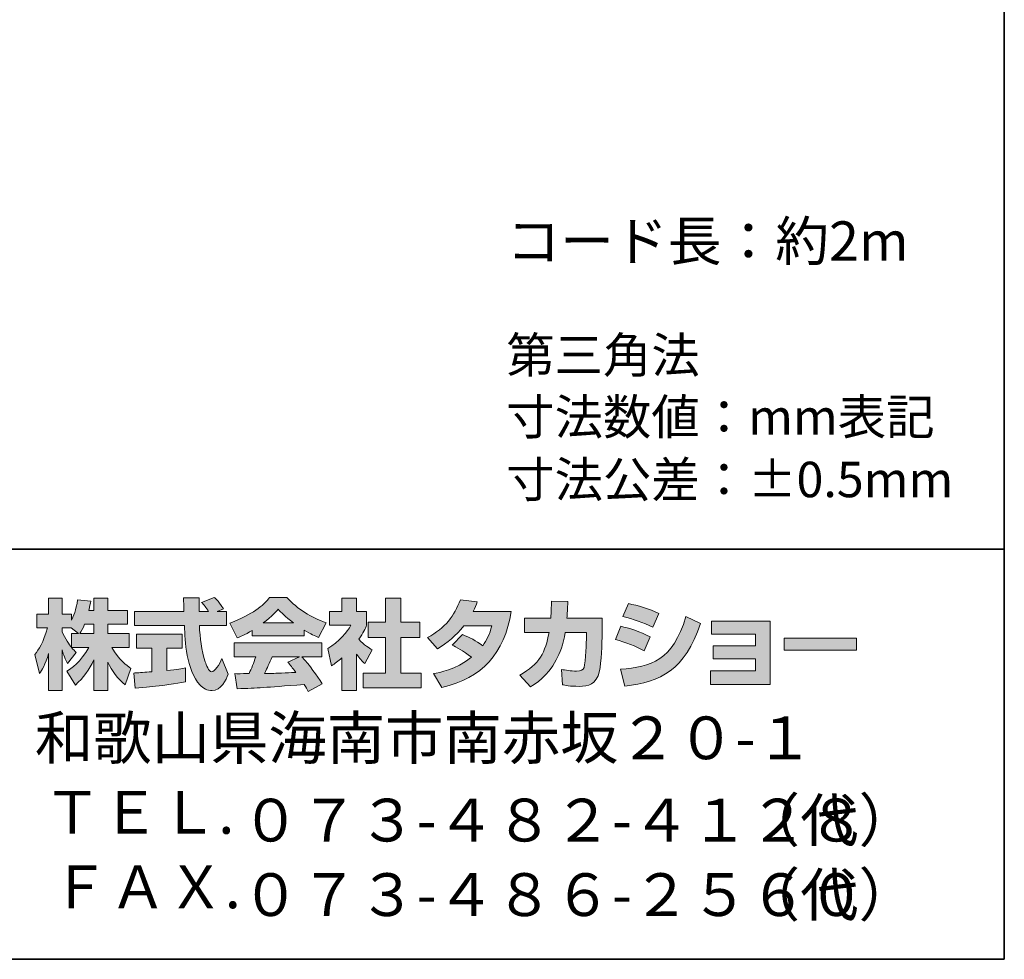
# Model space of a CAD drawing. Units: inches. Extents: x -46 to 344, y -33 to 243.
# Drawn here: x 284 to 344, y -33 to 24 of the extents above; entities that cross this region are included whole.
import ezdxf

# ---------------------------------------------------------------- set-up
doc = ezdxf.new("R2010")
doc.units = ezdxf.units.IN
doc.header["$MEASUREMENT"] = 0
doc.layers.add('フォーマット', color=7, linetype='Continuous')
doc.layers.add('レイヤー 1', color=7, linetype='Continuous')

msp = doc.modelspace()

# ---------------------------------------------------------------- hatches: boundary and pattern name
at = {"layer": 'フォーマット'}
h = msp.add_hatch(color=7, dxfattribs=at)
h.dxf.hatch_style = 2
edge = h.paths.add_edge_path()
edge.add_spline(control_points=[(290.524, -15.987), (290.636, -15.981), (290.695, -15.981), (290.773, -15.975), (290.897, -15.969), (291.497, -15.916), (291.634, -15.909), (291.634, -15.909), (291.634, -14.48), (291.634, -14.48), (291.634, -14.48), (290.689, -14.48), (290.689, -14.48), (290.689, -14.48), (290.689, -13.619), (290.689, -13.619), (290.689, -13.619), (293.467, -13.619), (293.467, -13.619), (293.467, -13.619), (293.467, -14.48), (293.467, -14.48), (293.467, -14.48), (292.541, -14.48), (292.541, -14.48), (292.541, -14.48), (292.541, -15.832), (292.541, -15.832), (293.212, -15.768), (293.456, -15.72), (293.675, -15.679), (293.675, -15.679), (293.686, -16.521), (293.686, -16.521), (293.011, -16.664), (292.636, -16.706), (290.624, -16.919), (290.624, -16.919), (290.524, -15.987), (290.524, -15.987)], knot_values=[0, 0, 0, 0, 1, 1, 1, 2, 2, 2, 3, 3, 3, 4, 4, 4, 5, 5, 5, 6, 6, 6, 7, 7, 7, 8, 8, 8, 9, 9, 9, 10, 10, 10, 11, 11, 11, 12, 12, 12, 13, 13, 13, 13], degree=3, periodic=1)
edge = h.paths.add_edge_path()
edge.add_spline(control_points=[(295.616, -12.241), (295.616, -12.241), (296.174, -12.241), (296.174, -12.241), (296.174, -12.241), (296.174, -13.102), (296.174, -13.102), (296.174, -13.102), (294.524, -13.102), (294.524, -13.102), (294.56, -13.851), (294.643, -14.598), (294.88, -15.31), (294.94, -15.488), (295.099, -15.909), (295.272, -15.909), (295.438, -15.909), (295.758, -15.5), (295.895, -15.103), (295.895, -15.103), (296.275, -16.052), (296.275, -16.052), (296.15, -16.397), (295.847, -17.061), (295.296, -17.061), (295.017, -17.061), (294.732, -16.907), (294.571, -16.728), (293.711, -15.779), (293.651, -14.057), (293.616, -13.102), (293.616, -13.102), (290.577, -13.102), (290.577, -13.102), (290.577, -13.102), (290.577, -12.241), (290.577, -12.241), (290.577, -12.241), (293.587, -12.241), (293.587, -12.241), (293.58, -12.153), (293.569, -11.719), (293.562, -11.624), (293.562, -11.571), (293.562, -11.524), (293.556, -11.417), (293.556, -11.417), (294.506, -11.417), (294.506, -11.417), (294.5, -11.885), (294.5, -12.022), (294.506, -12.241), (294.506, -12.241), (295.088, -12.241), (295.088, -12.241), (294.934, -12.016), (294.803, -11.826), (294.655, -11.69), (294.655, -11.69), (295.421, -11.381), (295.421, -11.381), (295.509, -11.447), (295.586, -11.5), (295.997, -12.075), (295.997, -12.075), (295.616, -12.241), (295.616, -12.241)], knot_values=[0, 0, 0, 0, 0.352778, 0.352778, 0.352778, 0.705556, 0.705556, 0.705556, 1.058333, 1.058333, 1.058333, 1.411111, 1.411111, 1.411111, 1.763889, 1.763889, 1.763889, 2.116667, 2.116667, 2.116667, 2.469444, 2.469444, 2.469444, 2.822222, 2.822222, 2.822222, 3.175, 3.175, 3.175, 3.527778, 3.527778, 3.527778, 3.880556, 3.880556, 3.880556, 4.233333, 4.233333, 4.233333, 4.586111, 4.586111, 4.586111, 4.938889, 4.938889, 4.938889, 5.291667, 5.291667, 5.291667, 5.644444, 5.644444, 5.644444, 5.997222, 5.997222, 5.997222, 6.35, 6.35, 6.35, 6.702778, 6.702778, 6.702778, 7.055556, 7.055556, 7.055556, 7.408333, 7.408333, 7.408333, 7.761111, 7.761111, 7.761111, 7.761111], degree=3, periodic=0)
edge.add_line((295.616, -12.241), (295.616, -12.241))
h = msp.add_hatch(color=7, dxfattribs=at)
h.dxf.hatch_style = 2
edge = h.paths.add_edge_path()
edge.add_spline(control_points=[(298.406, -12.936), (298.969, -12.508), (299.172, -12.283), (299.321, -12.1), (299.498, -12.295), (299.729, -12.544), (300.246, -12.936), (300.246, -12.936), (298.406, -12.936), (298.406, -12.936)], knot_values=[0, 0, 0, 0, 1, 1, 1, 2, 2, 2, 3, 3, 3, 3], degree=3, periodic=1)
edge = h.paths.add_edge_path()
edge.add_spline(control_points=[(299.913, -15.333), (300.056, -15.506), (300.163, -15.637), (300.4, -15.951), (300.209, -15.957), (299.273, -15.999), (299.064, -16.011), (298.958, -16.016), (298.911, -16.016), (298.483, -16.016), (298.66, -15.661), (298.78, -15.393), (298.946, -15.002), (298.946, -15.002), (300.614, -15.002), (300.614, -15.002), (300.614, -15.002), (299.913, -15.333), (299.913, -15.333)], knot_values=[0, 0, 0, 0, 0.352778, 0.352778, 0.352778, 0.705556, 0.705556, 0.705556, 1.058333, 1.058333, 1.058333, 1.411111, 1.411111, 1.411111, 1.763889, 1.763889, 1.763889, 2.116667, 2.116667, 2.116667, 2.116667], degree=3, periodic=0)
edge.add_line((299.913, -15.333), (299.913, -15.333))
edge = h.paths.add_edge_path()
edge.add_spline(control_points=[(302.003, -16.652), (301.647, -16.088), (301.273, -15.559), (300.756, -15.002), (300.756, -15.002), (301.984, -15.002), (301.984, -15.002), (301.984, -15.002), (301.984, -14.147), (301.984, -14.147), (301.984, -14.147), (296.631, -14.147), (296.631, -14.147), (296.631, -14.147), (296.631, -15.002), (296.631, -15.002), (296.631, -15.002), (297.954, -15.002), (297.954, -15.002), (297.83, -15.387), (297.693, -15.708), (297.546, -16.022), (297.439, -16.022), (296.975, -16.029), (296.88, -16.029), (296.833, -16.029), (296.791, -16.029), (296.672, -16.022), (296.672, -16.022), (296.815, -16.942), (296.815, -16.942), (298.162, -16.901), (298.37, -16.883), (300.905, -16.681), (301.017, -16.866), (301.071, -16.955), (301.148, -17.103), (301.148, -17.103), (302.003, -16.652), (302.003, -16.652)], knot_values=[0, 0, 0, 0, 0.352778, 0.352778, 0.352778, 0.705556, 0.705556, 0.705556, 1.058333, 1.058333, 1.058333, 1.411111, 1.411111, 1.411111, 1.763889, 1.763889, 1.763889, 2.116667, 2.116667, 2.116667, 2.469444, 2.469444, 2.469444, 2.822222, 2.822222, 2.822222, 3.175, 3.175, 3.175, 3.527778, 3.527778, 3.527778, 3.880556, 3.880556, 3.880556, 4.233333, 4.233333, 4.233333, 4.586111, 4.586111, 4.586111, 4.586111], degree=3, periodic=0)
edge.add_line((302.003, -16.652), (302.003, -16.652))
edge = h.paths.add_edge_path()
edge.add_spline(control_points=[(297.735, -13.731), (297.735, -13.731), (300.893, -13.731), (300.893, -13.731), (300.893, -13.731), (300.893, -13.369), (300.893, -13.369), (301.315, -13.624), (301.57, -13.737), (301.777, -13.827), (301.777, -13.827), (302.241, -12.93), (302.241, -12.93), (301.339, -12.591), (300.484, -12.112), (299.855, -11.381), (299.855, -11.381), (298.798, -11.381), (298.798, -11.381), (298.418, -11.916), (297.759, -12.402), (296.382, -12.943), (296.382, -12.943), (296.833, -13.844), (296.833, -13.844), (297.011, -13.773), (297.271, -13.672), (297.735, -13.393), (297.735, -13.393), (297.735, -13.731), (297.735, -13.731)], knot_values=[0, 0, 0, 0, 0.352778, 0.352778, 0.352778, 0.705556, 0.705556, 0.705556, 1.058333, 1.058333, 1.058333, 1.411111, 1.411111, 1.411111, 1.763889, 1.763889, 1.763889, 2.116667, 2.116667, 2.116667, 2.469444, 2.469444, 2.469444, 2.822222, 2.822222, 2.822222, 3.175, 3.175, 3.175, 3.527778, 3.527778, 3.527778, 3.527778], degree=3, periodic=0)
edge.add_line((297.735, -13.731), (297.735, -13.731))
h = msp.add_hatch(color=7, dxfattribs=at)
h.dxf.hatch_style = 2
edge = h.paths.add_edge_path()
edge.add_spline(control_points=[(287.241, -13.583), (287.33, -13.452), (287.437, -13.262), (287.538, -13.019), (287.538, -13.019), (288.101, -13.019), (288.101, -13.019), (288.101, -13.019), (288.101, -13.583), (288.101, -13.583), (288.101, -13.583), (287.241, -13.583), (287.241, -13.583)], knot_values=[0, 0, 0, 0, 1, 1, 1, 2, 2, 2, 3, 3, 3, 4, 4, 4, 4], degree=3, periodic=1)
edge = h.paths.add_edge_path()
edge.add_spline(control_points=[(286.731, -13.583), (286.731, -13.583), (286.731, -14.408), (286.731, -14.408), (286.63, -14.278), (286.321, -13.868), (286.167, -13.488), (286.167, -13.488), (286.167, -13.227), (286.167, -13.227), (286.167, -13.227), (286.712, -13.227), (286.712, -13.227), (286.712, -13.227), (287.17, -13.583), (287.17, -13.583), (287.17, -13.583), (286.731, -13.583), (286.731, -13.583)], knot_values=[0, 0, 0, 0, 0.352778, 0.352778, 0.352778, 0.705556, 0.705556, 0.705556, 1.058333, 1.058333, 1.058333, 1.411111, 1.411111, 1.411111, 1.763889, 1.763889, 1.763889, 2.116667, 2.116667, 2.116667, 2.116667], degree=3, periodic=0)
edge.add_line((286.731, -13.583), (286.731, -13.583))
edge = h.paths.add_edge_path()
edge.add_spline(control_points=[(287.793, -12.176), (287.853, -11.909), (287.882, -11.762), (287.912, -11.612), (287.912, -11.612), (287.11, -11.541), (287.11, -11.541), (287.028, -12.153), (286.843, -12.562), (286.731, -12.776), (286.731, -12.776), (286.731, -12.408), (286.731, -12.408), (286.731, -12.408), (286.167, -12.408), (286.167, -12.408), (286.167, -12.408), (286.167, -11.429), (286.167, -11.429), (286.167, -11.429), (285.348, -11.429), (285.348, -11.429), (285.348, -11.429), (285.348, -12.408), (285.348, -12.408), (285.348, -12.408), (284.623, -12.408), (284.623, -12.408), (284.623, -12.408), (284.623, -13.227), (284.623, -13.227), (284.623, -13.227), (285.283, -13.227), (285.283, -13.227), (285.015, -14.159), (284.754, -14.55), (284.511, -14.853), (284.511, -14.853), (284.79, -16.022), (284.79, -16.022), (284.932, -15.815), (285.152, -15.477), (285.348, -14.8), (285.348, -14.8), (285.348, -17.05), (285.348, -17.05), (285.348, -17.05), (286.167, -17.05), (286.167, -17.05), (286.167, -17.05), (286.167, -14.574), (286.167, -14.574), (286.226, -14.817), (286.256, -14.942), (286.505, -15.405), (286.505, -15.405), (287.016, -14.728), (287.016, -14.728), (286.927, -14.646), (286.862, -14.58), (286.743, -14.432), (286.743, -14.432), (287.793, -14.432), (287.793, -14.432), (287.307, -15.317), (286.701, -15.726), (286.457, -15.881), (286.457, -15.881), (286.98, -16.717), (286.98, -16.717), (287.454, -16.284), (287.829, -15.779), (288.101, -15.191), (288.101, -15.191), (288.101, -17.05), (288.101, -17.05), (288.101, -17.05), (288.95, -17.05), (288.95, -17.05), (288.95, -17.05), (288.95, -15.327), (288.95, -15.327), (289.2, -15.856), (289.539, -16.344), (290.002, -16.706), (290.002, -16.706), (290.351, -15.702), (290.351, -15.702), (290.09, -15.524), (289.627, -15.191), (289.194, -14.432), (289.194, -14.432), (290.244, -14.432), (290.244, -14.432), (290.244, -14.432), (290.244, -13.583), (290.244, -13.583), (290.244, -13.583), (288.95, -13.583), (288.95, -13.583), (288.95, -13.583), (288.95, -13.019), (288.95, -13.019), (288.95, -13.019), (290.155, -13.019), (290.155, -13.019), (290.155, -13.019), (290.155, -12.176), (290.155, -12.176), (290.155, -12.176), (288.95, -12.176), (288.95, -12.176), (288.95, -12.176), (288.95, -11.429), (288.95, -11.429), (288.95, -11.429), (288.101, -11.429), (288.101, -11.429), (288.101, -11.429), (288.101, -12.176), (288.101, -12.176), (288.101, -12.176), (287.793, -12.176), (287.793, -12.176)], knot_values=[0, 0, 0, 0, 0.352778, 0.352778, 0.352778, 0.705556, 0.705556, 0.705556, 1.058333, 1.058333, 1.058333, 1.411111, 1.411111, 1.411111, 1.763889, 1.763889, 1.763889, 2.116667, 2.116667, 2.116667, 2.469444, 2.469444, 2.469444, 2.822222, 2.822222, 2.822222, 3.175, 3.175, 3.175, 3.527778, 3.527778, 3.527778, 3.880556, 3.880556, 3.880556, 4.233333, 4.233333, 4.233333, 4.586111, 4.586111, 4.586111, 4.938889, 4.938889, 4.938889, 5.291667, 5.291667, 5.291667, 5.644444, 5.644444, 5.644444, 5.997222, 5.997222, 5.997222, 6.35, 6.35, 6.35, 6.702778, 6.702778, 6.702778, 7.055556, 7.055556, 7.055556, 7.408333, 7.408333, 7.408333, 7.761111, 7.761111, 7.761111, 8.113889, 8.113889, 8.113889, 8.466667, 8.466667, 8.466667, 8.819444, 8.819444, 8.819444, 9.172222, 9.172222, 9.172222, 9.525, 9.525, 9.525, 9.877778, 9.877778, 9.877778, 10.230556, 10.230556, 10.230556, 10.583333, 10.583333, 10.583333, 10.936111, 10.936111, 10.936111, 11.288889, 11.288889, 11.288889, 11.641667, 11.641667, 11.641667, 11.994444, 11.994444, 11.994444, 12.347222, 12.347222, 12.347222, 12.7, 12.7, 12.7, 13.052778, 13.052778, 13.052778, 13.405556, 13.405556, 13.405556, 13.758333, 13.758333, 13.758333, 14.111111, 14.111111, 14.111111, 14.463889, 14.463889, 14.463889, 14.463889], degree=3, periodic=0)
edge.add_line((287.793, -12.176), (287.793, -12.176))
h = msp.add_hatch(color=7, dxfattribs=at)
h.dxf.hatch_style = 2
h.paths.add_polyline_path([(305.861, -11.429), (306.787, -11.429), (306.787, -12.9), (307.938, -12.9), (307.938, -13.815), (306.787, -13.815), (306.787, -15.987), (308.027, -15.987), (308.027, -16.889), (304.501, -16.889), (304.501, -15.987), (305.861, -15.987), (305.861, -13.815), (304.791, -13.815), (304.791, -12.9), (305.861, -12.9)])
edge = h.paths.add_edge_path()
edge.add_spline(control_points=[(304.098, -17.055), (304.098, -17.055), (303.196, -17.055), (303.196, -17.055), (303.196, -17.055), (303.196, -15.072), (303.196, -15.072), (302.952, -15.28), (302.786, -15.4), (302.566, -15.547), (302.566, -15.547), (302.341, -14.497), (302.341, -14.497), (303.005, -14.099), (303.552, -13.465), (303.748, -13.073), (303.748, -13.073), (302.448, -13.073), (302.448, -13.073), (302.448, -13.073), (302.448, -12.241), (302.448, -12.241), (302.448, -12.241), (303.196, -12.241), (303.196, -12.241), (303.196, -12.241), (303.196, -11.423), (303.196, -11.423), (303.196, -11.423), (304.098, -11.423), (304.098, -11.423), (304.098, -11.423), (304.098, -12.241), (304.098, -12.241), (304.098, -12.241), (304.703, -12.241), (304.703, -12.241), (304.703, -12.241), (304.703, -13.078), (304.703, -13.078), (304.615, -13.292), (304.501, -13.547), (304.235, -13.933), (304.561, -14.295), (304.852, -14.467), (305.042, -14.574), (305.042, -14.574), (304.596, -15.417), (304.596, -15.417), (304.424, -15.257), (304.288, -15.114), (304.098, -14.848), (304.098, -14.848), (304.098, -17.055), (304.098, -17.055)], knot_values=[0, 0, 0, 0, 0.352778, 0.352778, 0.352778, 0.705556, 0.705556, 0.705556, 1.058333, 1.058333, 1.058333, 1.411111, 1.411111, 1.411111, 1.763889, 1.763889, 1.763889, 2.116667, 2.116667, 2.116667, 2.469444, 2.469444, 2.469444, 2.822222, 2.822222, 2.822222, 3.175, 3.175, 3.175, 3.527778, 3.527778, 3.527778, 3.880556, 3.880556, 3.880556, 4.233333, 4.233333, 4.233333, 4.586111, 4.586111, 4.586111, 4.938889, 4.938889, 4.938889, 5.291667, 5.291667, 5.291667, 5.644444, 5.644444, 5.644444, 5.997222, 5.997222, 5.997222, 6.35, 6.35, 6.35, 6.35], degree=3, periodic=0)
edge.add_line((304.098, -17.055), (304.098, -17.055))
h = msp.add_hatch(color=7, dxfattribs=at)
h.dxf.hatch_style = 2
edge = h.paths.add_edge_path()
edge.add_spline(control_points=[(310.538, -13.643), (311.002, -13.832), (311.345, -14.004), (311.772, -14.325), (312.022, -13.975), (312.182, -13.636), (312.33, -13.114), (312.33, -13.114), (310.615, -13.114), (310.615, -13.114), (310.141, -13.714), (309.623, -14.165), (309.013, -14.515), (309.013, -14.515), (308.407, -13.827), (308.407, -13.827), (309.506, -13.239), (310.034, -12.515), (310.419, -11.524), (310.419, -11.524), (311.434, -11.655), (311.434, -11.655), (311.363, -11.868), (311.316, -11.981), (311.185, -12.247), (311.185, -12.247), (313.5, -12.247), (313.5, -12.247), (313.096, -14.806), (311.755, -16.29), (309.28, -16.872), (309.28, -16.872), (308.775, -16.022), (308.775, -16.022), (309.155, -15.957), (310.087, -15.803), (311.084, -15.032), (310.567, -14.615), (310.152, -14.408), (309.909, -14.284), (309.909, -14.284), (310.538, -13.643), (310.538, -13.643)], knot_values=[0, 0, 0, 0, 1, 1, 1, 2, 2, 2, 3, 3, 3, 4, 4, 4, 5, 5, 5, 6, 6, 6, 7, 7, 7, 8, 8, 8, 9, 9, 9, 10, 10, 10, 11, 11, 11, 12, 12, 12, 13, 13, 13, 14, 14, 14, 14], degree=3, periodic=1)
h = msp.add_hatch(color=7, dxfattribs=at)
h.dxf.hatch_style = 2
edge = h.paths.add_edge_path()
edge.add_spline(control_points=[(319.038, -12.639), (319.038, -12.639), (319.038, -13.547), (319.038, -13.547), (319.038, -14.177), (318.984, -15.387), (318.877, -15.862), (318.682, -16.722), (318.183, -16.8), (317.655, -16.8), (317.073, -16.8), (316.782, -16.735), (316.628, -16.699), (316.628, -16.699), (316.575, -15.768), (316.575, -15.768), (316.794, -15.808), (317.127, -15.868), (317.482, -15.868), (317.767, -15.868), (317.88, -15.803), (317.94, -15.643), (318.04, -15.322), (318.087, -13.982), (318.087, -13.838), (318.087, -13.838), (318.087, -13.529), (318.087, -13.529), (318.087, -13.529), (316.794, -13.529), (316.794, -13.529), (316.669, -14.254), (316.474, -14.776), (316.248, -15.191), (315.702, -16.201), (314.978, -16.652), (314.681, -16.836), (314.681, -16.836), (314.028, -16.118), (314.028, -16.118), (315.227, -15.453), (315.595, -14.704), (315.808, -13.529), (315.808, -13.529), (314.307, -13.529), (314.307, -13.529), (314.307, -13.529), (314.307, -12.639), (314.307, -12.639), (314.307, -12.639), (315.916, -12.639), (315.916, -12.639), (315.945, -12.241), (315.951, -11.992), (315.951, -11.612), (315.951, -11.612), (316.954, -11.624), (316.954, -11.624), (316.936, -12.135), (316.919, -12.342), (316.895, -12.639), (316.895, -12.639), (319.038, -12.639), (319.038, -12.639)], knot_values=[0, 0, 0, 0, 1, 1, 1, 2, 2, 2, 3, 3, 3, 4, 4, 4, 5, 5, 5, 6, 6, 6, 7, 7, 7, 8, 8, 8, 9, 9, 9, 10, 10, 10, 11, 11, 11, 12, 12, 12, 13, 13, 13, 14, 14, 14, 15, 15, 15, 16, 16, 16, 17, 17, 17, 18, 18, 18, 19, 19, 19, 20, 20, 20, 21, 21, 21, 21], degree=3, periodic=1)
h = msp.add_hatch(color=7, dxfattribs=at)
h.dxf.hatch_style = 2
edge = h.paths.add_edge_path()
edge.add_spline(control_points=[(320.159, -15.762), (322.029, -15.595), (323.335, -15.251), (324.142, -12.544), (324.142, -12.544), (325.038, -12.971), (325.038, -12.971), (324.077, -15.827), (322.616, -16.515), (320.42, -16.782), (320.42, -16.782), (320.159, -15.762), (320.159, -15.762)], knot_values=[0, 0, 0, 0, 1, 1, 1, 2, 2, 2, 3, 3, 3, 4, 4, 4, 4], degree=3, periodic=1)
edge = h.paths.add_edge_path()
edge.add_spline(control_points=[(322.118, -13.204), (321.542, -12.906), (320.925, -12.705), (320.302, -12.55), (320.302, -12.55), (320.64, -11.762), (320.64, -11.762), (321.204, -11.868), (321.916, -12.081), (322.492, -12.36), (322.492, -12.36), (322.118, -13.204), (322.118, -13.204)], knot_values=[0, 0, 0, 0, 0.352778, 0.352778, 0.352778, 0.705556, 0.705556, 0.705556, 1.058333, 1.058333, 1.058333, 1.411111, 1.411111, 1.411111, 1.411111], degree=3, periodic=0)
edge.add_line((322.118, -13.204), (322.118, -13.204))
edge = h.paths.add_edge_path()
edge.add_spline(control_points=[(321.596, -14.633), (321.085, -14.349), (320.473, -14.112), (319.845, -13.939), (319.845, -13.939), (320.177, -13.144), (320.177, -13.144), (320.64, -13.239), (321.394, -13.476), (321.958, -13.785), (321.958, -13.785), (321.596, -14.633), (321.596, -14.633)], knot_values=[0, 0, 0, 0, 0.352778, 0.352778, 0.352778, 0.705556, 0.705556, 0.705556, 1.058333, 1.058333, 1.058333, 1.411111, 1.411111, 1.411111, 1.411111], degree=3, periodic=0)
edge.add_line((321.596, -14.633), (321.596, -14.633))
h = msp.add_hatch(color=7, dxfattribs=at)
h.dxf.hatch_style = 2
h.paths.add_polyline_path([(329.277, -12.823), (329.277, -16.681), (325.644, -16.681), (325.644, -15.862), (328.374, -15.862), (328.374, -15.114), (325.798, -15.114), (325.798, -14.331), (328.374, -14.331), (328.374, -13.624), (325.703, -13.624), (325.703, -12.823)])
h = msp.add_hatch(color=7, dxfattribs=at)
h.dxf.hatch_style = 2
h.paths.add_polyline_path([(334.529, -13.856), (334.529, -14.604), (330.125, -14.604), (330.125, -13.856)])

# ---------------------------------------------------------------- linework, layer by layer
at = {"layer": 'フォーマット', "color": 7, "lineweight": 35}
for points in [[(343.524, -33.417), (343.524, 243.443), (-46.366, 243.443)], [(-46.366, -8.44), (343.524, -8.44)], [(343.524, -33.417), (-46.366, -33.417)]]:
    msp.add_lwpolyline(points, dxfattribs=at)
at = {"layer": 'フォーマット', "lineweight": 0}
for points in [[(305.861, -11.429), (306.787, -11.429), (306.787, -12.9), (307.938, -12.9), (307.938, -13.815), (306.787, -13.815), (306.787, -15.987), (308.027, -15.987), (308.027, -16.889), (304.501, -16.889), (304.501, -15.987), (305.861, -15.987), (305.861, -13.815), (304.791, -13.815), (304.791, -12.9), (305.861, -12.9), (305.861, -11.429)], [(329.277, -12.823), (329.277, -16.681), (325.644, -16.681), (325.644, -15.862), (328.374, -15.862), (328.374, -15.114), (325.798, -15.114), (325.798, -14.331), (328.374, -14.331), (328.374, -13.624), (325.703, -13.624), (325.703, -12.823), (329.277, -12.823)], [(334.529, -13.856), (334.529, -14.604), (330.125, -14.604), (330.125, -13.856), (334.529, -13.856)]]:
    msp.add_lwpolyline(points, dxfattribs=at)
for points, knots in [([(295.616, -12.241), (295.616, -12.241), (296.174, -12.241), (296.174, -12.241), (296.174, -12.241), (296.174, -13.102), (296.174, -13.102), (296.174, -13.102), (294.524, -13.102), (294.524, -13.102), (294.56, -13.851), (294.643, -14.598), (294.88, -15.31), (294.94, -15.488), (295.099, -15.909), (295.272, -15.909), (295.438, -15.909), (295.758, -15.5), (295.895, -15.103), (295.895, -15.103), (296.275, -16.052), (296.275, -16.052), (296.15, -16.397), (295.847, -17.061), (295.296, -17.061), (295.017, -17.061), (294.732, -16.907), (294.571, -16.728), (293.711, -15.779), (293.651, -14.057), (293.616, -13.102), (293.616, -13.102), (290.577, -13.102), (290.577, -13.102), (290.577, -13.102), (290.577, -12.241), (290.577, -12.241), (290.577, -12.241), (293.587, -12.241), (293.587, -12.241), (293.58, -12.153), (293.569, -11.719), (293.562, -11.624), (293.562, -11.571), (293.562, -11.524), (293.556, -11.417), (293.556, -11.417), (294.506, -11.417), (294.506, -11.417), (294.5, -11.885), (294.5, -12.022), (294.506, -12.241), (294.506, -12.241), (295.088, -12.241), (295.088, -12.241), (294.934, -12.016), (294.803, -11.826), (294.655, -11.69), (294.655, -11.69), (295.421, -11.381), (295.421, -11.381), (295.509, -11.447), (295.586, -11.5), (295.997, -12.075), (295.997, -12.075), (295.616, -12.241), (295.616, -12.241)], [0, 0, 0, 0, 1, 1, 1, 2, 2, 2, 3, 3, 3, 4, 4, 4, 5, 5, 5, 6, 6, 6, 7, 7, 7, 8, 8, 8, 9, 9, 9, 10, 10, 10, 11, 11, 11, 12, 12, 12, 13, 13, 13, 14, 14, 14, 15, 15, 15, 16, 16, 16, 17, 17, 17, 18, 18, 18, 19, 19, 19, 20, 20, 20, 21, 21, 21, 22, 22, 22, 22]), ([(297.735, -13.731), (297.735, -13.731), (300.893, -13.731), (300.893, -13.731), (300.893, -13.731), (300.893, -13.369), (300.893, -13.369), (301.315, -13.624), (301.57, -13.737), (301.777, -13.827), (301.777, -13.827), (302.241, -12.93), (302.241, -12.93), (301.339, -12.591), (300.484, -12.112), (299.855, -11.381), (299.855, -11.381), (298.798, -11.381), (298.798, -11.381), (298.418, -11.916), (297.759, -12.402), (296.382, -12.943), (296.382, -12.943), (296.833, -13.844), (296.833, -13.844), (297.011, -13.773), (297.271, -13.672), (297.735, -13.393), (297.735, -13.393), (297.735, -13.731), (297.735, -13.731)], [0, 0, 0, 0, 1, 1, 1, 2, 2, 2, 3, 3, 3, 4, 4, 4, 5, 5, 5, 6, 6, 6, 7, 7, 7, 8, 8, 8, 9, 9, 9, 10, 10, 10, 10]), ([(287.793, -12.176), (287.853, -11.909), (287.882, -11.762), (287.912, -11.612), (287.912, -11.612), (287.11, -11.541), (287.11, -11.541), (287.028, -12.153), (286.843, -12.562), (286.731, -12.776), (286.731, -12.776), (286.731, -12.408), (286.731, -12.408), (286.731, -12.408), (286.167, -12.408), (286.167, -12.408), (286.167, -12.408), (286.167, -11.429), (286.167, -11.429), (286.167, -11.429), (285.348, -11.429), (285.348, -11.429), (285.348, -11.429), (285.348, -12.408), (285.348, -12.408), (285.348, -12.408), (284.623, -12.408), (284.623, -12.408), (284.623, -12.408), (284.623, -13.227), (284.623, -13.227), (284.623, -13.227), (285.283, -13.227), (285.283, -13.227), (285.015, -14.159), (284.754, -14.55), (284.511, -14.853), (284.511, -14.853), (284.79, -16.022), (284.79, -16.022), (284.932, -15.815), (285.152, -15.477), (285.348, -14.8), (285.348, -14.8), (285.348, -17.05), (285.348, -17.05), (285.348, -17.05), (286.167, -17.05), (286.167, -17.05), (286.167, -17.05), (286.167, -14.574), (286.167, -14.574), (286.226, -14.817), (286.256, -14.942), (286.505, -15.405), (286.505, -15.405), (287.016, -14.728), (287.016, -14.728), (286.927, -14.646), (286.862, -14.58), (286.743, -14.432), (286.743, -14.432), (287.793, -14.432), (287.793, -14.432), (287.307, -15.317), (286.701, -15.726), (286.457, -15.881), (286.457, -15.881), (286.98, -16.717), (286.98, -16.717), (287.454, -16.284), (287.829, -15.779), (288.101, -15.191), (288.101, -15.191), (288.101, -17.05), (288.101, -17.05), (288.101, -17.05), (288.95, -17.05), (288.95, -17.05), (288.95, -17.05), (288.95, -15.327), (288.95, -15.327), (289.2, -15.856), (289.539, -16.344), (290.002, -16.706), (290.002, -16.706), (290.351, -15.702), (290.351, -15.702), (290.09, -15.524), (289.627, -15.191), (289.194, -14.432), (289.194, -14.432), (290.244, -14.432), (290.244, -14.432), (290.244, -14.432), (290.244, -13.583), (290.244, -13.583), (290.244, -13.583), (288.95, -13.583), (288.95, -13.583), (288.95, -13.583), (288.95, -13.019), (288.95, -13.019), (288.95, -13.019), (290.155, -13.019), (290.155, -13.019), (290.155, -13.019), (290.155, -12.176), (290.155, -12.176), (290.155, -12.176), (288.95, -12.176), (288.95, -12.176), (288.95, -12.176), (288.95, -11.429), (288.95, -11.429), (288.95, -11.429), (288.101, -11.429), (288.101, -11.429), (288.101, -11.429), (288.101, -12.176), (288.101, -12.176), (288.101, -12.176), (287.793, -12.176), (287.793, -12.176)], [0, 0, 0, 0, 1, 1, 1, 2, 2, 2, 3, 3, 3, 4, 4, 4, 5, 5, 5, 6, 6, 6, 7, 7, 7, 8, 8, 8, 9, 9, 9, 10, 10, 10, 11, 11, 11, 12, 12, 12, 13, 13, 13, 14, 14, 14, 15, 15, 15, 16, 16, 16, 17, 17, 17, 18, 18, 18, 19, 19, 19, 20, 20, 20, 21, 21, 21, 22, 22, 22, 23, 23, 23, 24, 24, 24, 25, 25, 25, 26, 26, 26, 27, 27, 27, 28, 28, 28, 29, 29, 29, 30, 30, 30, 31, 31, 31, 32, 32, 32, 33, 33, 33, 34, 34, 34, 35, 35, 35, 36, 36, 36, 37, 37, 37, 38, 38, 38, 39, 39, 39, 40, 40, 40, 41, 41, 41, 41]), ([(304.098, -17.055), (304.098, -17.055), (303.196, -17.055), (303.196, -17.055), (303.196, -17.055), (303.196, -15.072), (303.196, -15.072), (302.952, -15.28), (302.786, -15.4), (302.566, -15.547), (302.566, -15.547), (302.341, -14.497), (302.341, -14.497), (303.005, -14.099), (303.552, -13.465), (303.748, -13.073), (303.748, -13.073), (302.448, -13.073), (302.448, -13.073), (302.448, -13.073), (302.448, -12.241), (302.448, -12.241), (302.448, -12.241), (303.196, -12.241), (303.196, -12.241), (303.196, -12.241), (303.196, -11.423), (303.196, -11.423), (303.196, -11.423), (304.098, -11.423), (304.098, -11.423), (304.098, -11.423), (304.098, -12.241), (304.098, -12.241), (304.098, -12.241), (304.703, -12.241), (304.703, -12.241), (304.703, -12.241), (304.703, -13.078), (304.703, -13.078), (304.615, -13.292), (304.501, -13.547), (304.235, -13.933), (304.561, -14.295), (304.852, -14.467), (305.042, -14.574), (305.042, -14.574), (304.596, -15.417), (304.596, -15.417), (304.424, -15.257), (304.288, -15.114), (304.098, -14.848), (304.098, -14.848), (304.098, -17.055), (304.098, -17.055)], [0, 0, 0, 0, 1, 1, 1, 2, 2, 2, 3, 3, 3, 4, 4, 4, 5, 5, 5, 6, 6, 6, 7, 7, 7, 8, 8, 8, 9, 9, 9, 10, 10, 10, 11, 11, 11, 12, 12, 12, 13, 13, 13, 14, 14, 14, 15, 15, 15, 16, 16, 16, 17, 17, 17, 18, 18, 18, 18]), ([(310.538, -13.643), (311.002, -13.832), (311.345, -14.004), (311.772, -14.325), (312.022, -13.975), (312.182, -13.636), (312.33, -13.114), (312.33, -13.114), (310.615, -13.114), (310.615, -13.114), (310.141, -13.714), (309.623, -14.165), (309.013, -14.515), (309.013, -14.515), (308.407, -13.827), (308.407, -13.827), (309.506, -13.239), (310.034, -12.515), (310.419, -11.524), (310.419, -11.524), (311.434, -11.655), (311.434, -11.655), (311.363, -11.868), (311.316, -11.981), (311.185, -12.247), (311.185, -12.247), (313.5, -12.247), (313.5, -12.247), (313.096, -14.806), (311.755, -16.29), (309.28, -16.872), (309.28, -16.872), (308.775, -16.022), (308.775, -16.022), (309.155, -15.957), (310.087, -15.803), (311.084, -15.032), (310.567, -14.615), (310.152, -14.408), (309.909, -14.284), (309.909, -14.284), (310.538, -13.643), (310.538, -13.643)], [0, 0, 0, 0, 1, 1, 1, 2, 2, 2, 3, 3, 3, 4, 4, 4, 5, 5, 5, 6, 6, 6, 7, 7, 7, 8, 8, 8, 9, 9, 9, 10, 10, 10, 11, 11, 11, 12, 12, 12, 13, 13, 13, 14, 14, 14, 14]), ([(319.038, -12.639), (319.038, -12.639), (319.038, -13.547), (319.038, -13.547), (319.038, -14.177), (318.984, -15.387), (318.877, -15.862), (318.682, -16.722), (318.183, -16.8), (317.655, -16.8), (317.073, -16.8), (316.782, -16.735), (316.628, -16.699), (316.628, -16.699), (316.575, -15.768), (316.575, -15.768), (316.794, -15.808), (317.127, -15.868), (317.482, -15.868), (317.767, -15.868), (317.88, -15.803), (317.94, -15.643), (318.04, -15.322), (318.087, -13.982), (318.087, -13.838), (318.087, -13.838), (318.087, -13.529), (318.087, -13.529), (318.087, -13.529), (316.794, -13.529), (316.794, -13.529), (316.669, -14.254), (316.474, -14.776), (316.248, -15.191), (315.702, -16.201), (314.978, -16.652), (314.681, -16.836), (314.681, -16.836), (314.028, -16.118), (314.028, -16.118), (315.227, -15.453), (315.595, -14.704), (315.808, -13.529), (315.808, -13.529), (314.307, -13.529), (314.307, -13.529), (314.307, -13.529), (314.307, -12.639), (314.307, -12.639), (314.307, -12.639), (315.916, -12.639), (315.916, -12.639), (315.945, -12.241), (315.951, -11.992), (315.951, -11.612), (315.951, -11.612), (316.954, -11.624), (316.954, -11.624), (316.936, -12.135), (316.919, -12.342), (316.895, -12.639), (316.895, -12.639), (319.038, -12.639), (319.038, -12.639)], [0, 0, 0, 0, 1, 1, 1, 2, 2, 2, 3, 3, 3, 4, 4, 4, 5, 5, 5, 6, 6, 6, 7, 7, 7, 8, 8, 8, 9, 9, 9, 10, 10, 10, 11, 11, 11, 12, 12, 12, 13, 13, 13, 14, 14, 14, 15, 15, 15, 16, 16, 16, 17, 17, 17, 18, 18, 18, 19, 19, 19, 20, 20, 20, 21, 21, 21, 21]), ([(322.118, -13.204), (321.542, -12.906), (320.925, -12.705), (320.302, -12.55), (320.302, -12.55), (320.64, -11.762), (320.64, -11.762), (321.204, -11.868), (321.916, -12.081), (322.492, -12.36), (322.492, -12.36), (322.118, -13.204), (322.118, -13.204)], [0, 0, 0, 0, 1, 1, 1, 2, 2, 2, 3, 3, 3, 4, 4, 4, 4]), ([(298.406, -12.936), (298.969, -12.508), (299.172, -12.283), (299.321, -12.1), (299.498, -12.295), (299.729, -12.544), (300.246, -12.936), (300.246, -12.936), (298.406, -12.936), (298.406, -12.936)], [0, 0, 0, 0, 1, 1, 1, 2, 2, 2, 3, 3, 3, 3]), ([(320.159, -15.762), (322.029, -15.595), (323.335, -15.251), (324.142, -12.544), (324.142, -12.544), (325.038, -12.971), (325.038, -12.971), (324.077, -15.827), (322.616, -16.515), (320.42, -16.782), (320.42, -16.782), (320.159, -15.762), (320.159, -15.762)], [0, 0, 0, 0, 1, 1, 1, 2, 2, 2, 3, 3, 3, 4, 4, 4, 4]), ([(287.241, -13.583), (287.33, -13.452), (287.437, -13.262), (287.538, -13.019), (287.538, -13.019), (288.101, -13.019), (288.101, -13.019), (288.101, -13.019), (288.101, -13.583), (288.101, -13.583), (288.101, -13.583), (287.241, -13.583), (287.241, -13.583)], [0, 0, 0, 0, 1, 1, 1, 2, 2, 2, 3, 3, 3, 4, 4, 4, 4]), ([(321.596, -14.633), (321.085, -14.349), (320.473, -14.112), (319.845, -13.939), (319.845, -13.939), (320.177, -13.144), (320.177, -13.144), (320.64, -13.239), (321.394, -13.476), (321.958, -13.785), (321.958, -13.785), (321.596, -14.633), (321.596, -14.633)], [0, 0, 0, 0, 1, 1, 1, 2, 2, 2, 3, 3, 3, 4, 4, 4, 4]), ([(286.731, -13.583), (286.731, -13.583), (286.731, -14.408), (286.731, -14.408), (286.63, -14.278), (286.321, -13.868), (286.167, -13.488), (286.167, -13.488), (286.167, -13.227), (286.167, -13.227), (286.167, -13.227), (286.712, -13.227), (286.712, -13.227), (286.712, -13.227), (287.17, -13.583), (287.17, -13.583), (287.17, -13.583), (286.731, -13.583), (286.731, -13.583)], [0, 0, 0, 0, 1, 1, 1, 2, 2, 2, 3, 3, 3, 4, 4, 4, 5, 5, 5, 6, 6, 6, 6]), ([(290.524, -15.987), (290.636, -15.981), (290.695, -15.981), (290.773, -15.975), (290.897, -15.969), (291.497, -15.916), (291.634, -15.909), (291.634, -15.909), (291.634, -14.48), (291.634, -14.48), (291.634, -14.48), (290.689, -14.48), (290.689, -14.48), (290.689, -14.48), (290.689, -13.619), (290.689, -13.619), (290.689, -13.619), (293.467, -13.619), (293.467, -13.619), (293.467, -13.619), (293.467, -14.48), (293.467, -14.48), (293.467, -14.48), (292.541, -14.48), (292.541, -14.48), (292.541, -14.48), (292.541, -15.832), (292.541, -15.832), (293.212, -15.768), (293.456, -15.72), (293.675, -15.679), (293.675, -15.679), (293.686, -16.521), (293.686, -16.521), (293.011, -16.664), (292.636, -16.706), (290.624, -16.919), (290.624, -16.919), (290.524, -15.987), (290.524, -15.987)], [0, 0, 0, 0, 1, 1, 1, 2, 2, 2, 3, 3, 3, 4, 4, 4, 5, 5, 5, 6, 6, 6, 7, 7, 7, 8, 8, 8, 9, 9, 9, 10, 10, 10, 11, 11, 11, 12, 12, 12, 13, 13, 13, 13]), ([(302.003, -16.652), (301.647, -16.088), (301.273, -15.559), (300.756, -15.002), (300.756, -15.002), (301.984, -15.002), (301.984, -15.002), (301.984, -15.002), (301.984, -14.147), (301.984, -14.147), (301.984, -14.147), (296.631, -14.147), (296.631, -14.147), (296.631, -14.147), (296.631, -15.002), (296.631, -15.002), (296.631, -15.002), (297.954, -15.002), (297.954, -15.002), (297.83, -15.387), (297.693, -15.708), (297.546, -16.022), (297.439, -16.022), (296.975, -16.029), (296.88, -16.029), (296.833, -16.029), (296.791, -16.029), (296.672, -16.022), (296.672, -16.022), (296.815, -16.942), (296.815, -16.942), (298.162, -16.901), (298.37, -16.883), (300.905, -16.681), (301.017, -16.866), (301.071, -16.955), (301.148, -17.103), (301.148, -17.103), (302.003, -16.652), (302.003, -16.652)], [0, 0, 0, 0, 1, 1, 1, 2, 2, 2, 3, 3, 3, 4, 4, 4, 5, 5, 5, 6, 6, 6, 7, 7, 7, 8, 8, 8, 9, 9, 9, 10, 10, 10, 11, 11, 11, 12, 12, 12, 13, 13, 13, 13]), ([(299.913, -15.333), (300.056, -15.506), (300.163, -15.637), (300.4, -15.951), (300.209, -15.957), (299.273, -15.999), (299.064, -16.011), (298.958, -16.016), (298.911, -16.016), (298.483, -16.016), (298.66, -15.661), (298.78, -15.393), (298.946, -15.002), (298.946, -15.002), (300.614, -15.002), (300.614, -15.002), (300.614, -15.002), (299.913, -15.333), (299.913, -15.333)], [0, 0, 0, 0, 1, 1, 1, 2, 2, 2, 3, 3, 3, 4, 4, 4, 5, 5, 5, 6, 6, 6, 6])]:
    msp.add_open_spline(points, degree=3, knots=knots, dxfattribs=at)

# ---------------------------------------------------------------- texts
at = {"layer": 'フォーマット', "color": 7, "attachment_point": 7}
for s, insert, char_height in [('\\fMS Gothic|b0|i0|c0|p34;\\W1;寸法数値：mm表記', (313.203, -1.474), 2.159), ('\\fMS Gothic|b0|i0|c0|p34;\\W1;寸法公差：±0.5mm', (313.203, -5.284), 2.159), ('\\fHGPGothicE|b0|i0|c0|p34;\\W1;和歌山県海南市南赤坂２０-１', (284.511, -21.237), 2.60421), ('\\fHGPGothicE|b0|i0|c0|p34;\\W1;ＴＥＬ.  ', (285.011, -25.772), 2.60421), ('\\fHGPGothicE|b0|i0|c0|p34;\\W1;（代）', (327.542, -26.246), 2.60421), ('\\fHGPGothicE|b0|i0|c0|p34;\\W1;０７３-４８２-４１２８', (297.083, -26.246), 2.60421), ('\\fHGPGothicE|b0|i0|c0|p34;\\W0.99;ＦＡＸ\\W1;. ', (285.511, -30.308), 2.60421), ('\\fHGPGothicE|b0|i0|c0|p34;\\W1;０７３-４８６-２５６０', (297.083, -30.782), 2.60421), ('\\fHGPGothicE|b0|i0|c0|p34;\\W1;（代）', (327.542, -30.782), 2.60421)]:
    msp.add_mtext(s, dxfattribs=dict(at, insert=insert, char_height=char_height))
at = {"layer": 'レイヤー 1', "color": 7, "attachment_point": 7}
for s, insert, char_height in [('\\fMS PGothic|b0|i0|c0|p34;\\W1;コード長：約2m', (313.22, 9.112), 2.39889), ('\\fMS Gothic|b0|i0|c0|p34;\\W1;第三角法', (313.203, 2.289), 2.159)]:
    msp.add_mtext(s, dxfattribs=dict(at, insert=insert, char_height=char_height))

doc.saveas('drawing.dxf')
